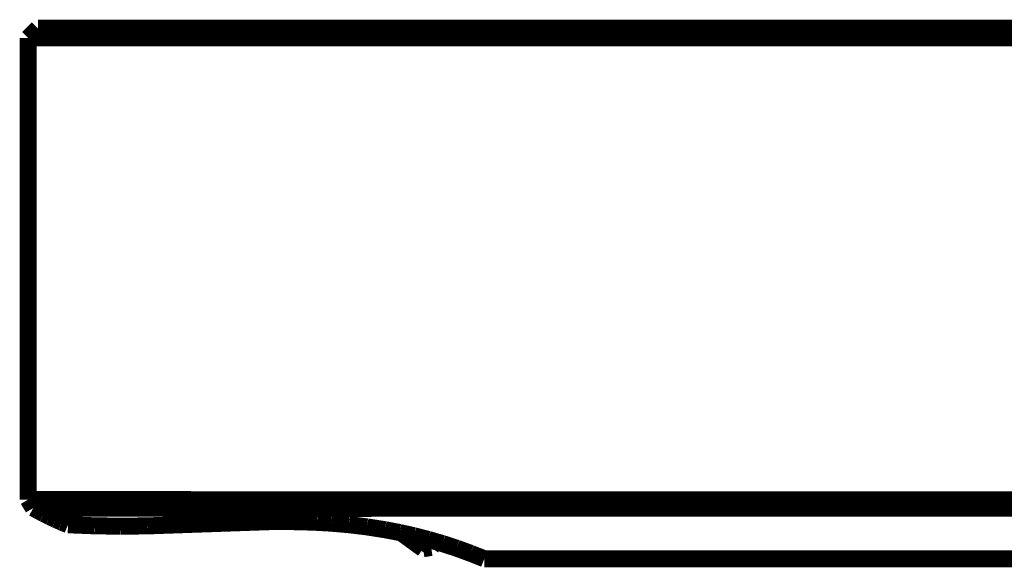
# Model space of a CAD drawing. Extents: x -39 to 502, y -330 to -8.
# Drawn here: x 210 to 215, y -164 to -161 of the extents above; entities that cross this region are included whole.
import ezdxf

# ---------------------------------------------------------------- set-up
doc = ezdxf.new("R2010")
doc.units = 0
doc.layers.add('LAYER_8', color=7, linetype='CONTINUOUS')

# ---------------------------------------------------------------- blocks, each defined once
blk = doc.blocks.new('AIGNBL0802000E')
at = {"layer": 'LAYER_8', "const_width": 0.0882}
blk.add_lwpolyline([(210.3655, -163.2068), (210.3394, -163.1629)], dxfattribs=at)
blk = doc.blocks.new('AIGNBL08020013')
at = {"layer": 'LAYER_8', "const_width": 0.0882}
blk.add_lwpolyline([(212.4512, -163.3805), (212.4289, -163.4111)], dxfattribs=at)
blk = doc.blocks.new('AIGNBL08020014')
at = {"layer": 'LAYER_8', "const_width": 0.0882}
blk.add_lwpolyline([(212.3486, -163.3527), (212.4289, -163.4111)], dxfattribs=at)
blk = doc.blocks.new('AIGNBL08020015')
at = {"layer": 'LAYER_8', "const_width": 0.0882}
blk.add_lwpolyline([(212.4289, -163.4111), (212.387, -163.4177)], dxfattribs=at)
blk = doc.blocks.new('AIGNBL08020016')
at = {"layer": 'LAYER_8', "const_width": 0.0882}
blk.add_lwpolyline([(212.387, -163.4177), (212.2741, -163.3357)], dxfattribs=at)
blk = doc.blocks.new('AIGNBL08020086')
at = {"layer": 'LAYER_8', "const_width": 0.0882}
blk.add_lwpolyline([(210.3656, -163.2069), (210.3655, -163.2068)], dxfattribs=at)
blk = doc.blocks.new('AIGNBL08020087')
at = {"layer": 'LAYER_8', "const_width": 0.0882}
blk.add_lwpolyline([(210.3655, -163.2068), (211.9141, -163.2087)], dxfattribs=at)
blk = doc.blocks.new('AIGNBL08020088')
at = {"layer": 'LAYER_8', "const_width": 0.0882}
blk.add_lwpolyline([(211.9141, -163.2087), (212.1894, -163.2082)], dxfattribs=at)
blk = doc.blocks.new('AIGNBL08020089')
at = {"layer": 'LAYER_8', "const_width": 0.0882}
blk.add_lwpolyline([(212.1894, -163.2082), (223.5825, -163.2081)], dxfattribs=at)
blk = doc.blocks.new('AIGNBL0802008C')
at = {"layer": 'LAYER_8', "const_width": 0.0882}
blk.add_lwpolyline([(223.2394, -163.4699), (212.7046, -163.4699)], dxfattribs=at)
blk = doc.blocks.new('AIGNBL0802008D')
at = {"layer": 'LAYER_8', "const_width": 0.0882}
blk.add_lwpolyline([(212.7046, -163.4699), (212.6332, -163.4414)], dxfattribs=at)
blk = doc.blocks.new('AIGNBL0802008E')
at = {"layer": 'LAYER_8', "const_width": 0.0882}
blk.add_lwpolyline([(212.6332, -163.4414), (212.561, -163.4151)], dxfattribs=at)
blk = doc.blocks.new('AIGNBL0802008F')
at = {"layer": 'LAYER_8', "const_width": 0.0882}
blk.add_lwpolyline([(212.561, -163.4151), (212.488, -163.3912)], dxfattribs=at)
blk = doc.blocks.new('AIGNBL08020090')
at = {"layer": 'LAYER_8', "const_width": 0.0882}
blk.add_lwpolyline([(212.488, -163.3912), (212.4142, -163.3697)], dxfattribs=at)
blk = doc.blocks.new('AIGNBL08020091')
at = {"layer": 'LAYER_8', "const_width": 0.0882}
blk.add_lwpolyline([(212.4142, -163.3697), (212.3398, -163.3504)], dxfattribs=at)
blk = doc.blocks.new('AIGNBL08020092')
at = {"layer": 'LAYER_8', "const_width": 0.0882}
blk.add_lwpolyline([(212.3398, -163.3504), (212.2648, -163.3336)], dxfattribs=at)
blk = doc.blocks.new('AIGNBL08020093')
at = {"layer": 'LAYER_8', "const_width": 0.0882}
blk.add_lwpolyline([(212.2648, -163.3336), (212.1894, -163.3192)], dxfattribs=at)
blk = doc.blocks.new('AIGNBL08020094')
at = {"layer": 'LAYER_8', "const_width": 0.0882}
blk.add_lwpolyline([(212.1894, -163.3192), (212.0967, -163.3046)], dxfattribs=at)
blk = doc.blocks.new('AIGNBL08020095')
at = {"layer": 'LAYER_8', "const_width": 0.0882}
blk.add_lwpolyline([(212.0967, -163.3046), (212.0035, -163.2933)], dxfattribs=at)
blk = doc.blocks.new('AIGNBL08020096')
at = {"layer": 'LAYER_8', "const_width": 0.0882}
blk.add_lwpolyline([(212.0035, -163.2933), (211.91, -163.2852)], dxfattribs=at)
blk = doc.blocks.new('AIGNBL08020097')
at = {"layer": 'LAYER_8', "const_width": 0.0882}
blk.add_lwpolyline([(211.91, -163.2852), (211.8403, -163.2811)], dxfattribs=at)
blk = doc.blocks.new('AIGNBL08020098')
at = {"layer": 'LAYER_8', "const_width": 0.0882}
blk.add_lwpolyline([(211.8403, -163.2811), (211.7552, -163.278)], dxfattribs=at)
blk = doc.blocks.new('AIGNBL08020099')
at = {"layer": 'LAYER_8', "const_width": 0.0882}
blk.add_lwpolyline([(211.7552, -163.278), (211.6743, -163.2768)], dxfattribs=at)
blk = doc.blocks.new('AIGNBL0802009A')
at = {"layer": 'LAYER_8', "const_width": 0.0882}
blk.add_lwpolyline([(211.6743, -163.2768), (211.5935, -163.2772)], dxfattribs=at)
blk = doc.blocks.new('AIGNBL0802009B')
at = {"layer": 'LAYER_8', "const_width": 0.0882}
blk.add_lwpolyline([(211.5935, -163.2772), (210.9596, -163.2993)], dxfattribs=at)
blk = doc.blocks.new('AIGNBL0802009C')
at = {"layer": 'LAYER_8', "const_width": 0.0882}
blk.add_lwpolyline([(210.9596, -163.2993), (210.8184, -163.3011)], dxfattribs=at)
blk = doc.blocks.new('AIGNBL0802009D')
at = {"layer": 'LAYER_8', "const_width": 0.0882}
blk.add_lwpolyline([(210.8184, -163.3011), (210.682, -163.2989)], dxfattribs=at)
blk = doc.blocks.new('AIGNBL0802009E')
at = {"layer": 'LAYER_8', "const_width": 0.0882}
blk.add_lwpolyline([(210.682, -163.2989), (210.5459, -163.2936)], dxfattribs=at)
blk = doc.blocks.new('AIGNBL0802009F')
at = {"layer": 'LAYER_8', "const_width": 0.0882}
blk.add_lwpolyline([(210.5459, -163.2936), (210.5142, -163.2805)], dxfattribs=at)
blk = doc.blocks.new('AIGNBL080200A0')
at = {"layer": 'LAYER_8', "const_width": 0.0882}
blk.add_lwpolyline([(210.5142, -163.2805), (210.4829, -163.2666)], dxfattribs=at)
blk = doc.blocks.new('AIGNBL080200A1')
at = {"layer": 'LAYER_8', "const_width": 0.0882}
blk.add_lwpolyline([(210.4829, -163.2666), (210.4513, -163.2518)], dxfattribs=at)
blk = doc.blocks.new('AIGNBL080200A2')
at = {"layer": 'LAYER_8', "const_width": 0.0882}
blk.add_lwpolyline([(210.4513, -163.2518), (210.4202, -163.2362)], dxfattribs=at)
blk = doc.blocks.new('AIGNBL080200A3')
at = {"layer": 'LAYER_8', "const_width": 0.0882}
blk.add_lwpolyline([(210.4202, -163.2362), (210.3894, -163.2199)], dxfattribs=at)
blk = doc.blocks.new('AIGNBL080200A4')
at = {"layer": 'LAYER_8', "const_width": 0.0882}
blk.add_lwpolyline([(210.3894, -163.2199), (210.3656, -163.2069)], dxfattribs=at)
blk = doc.blocks.new('AIGNBL080200A8')
at = {"layer": 'LAYER_8', "const_width": 0.0882}
blk.add_lwpolyline([(223.2394, -160.7198), (210.3894, -160.7199)], dxfattribs=at)
blk = doc.blocks.new('AIGNBL080200A9')
at = {"layer": 'LAYER_8', "const_width": 0.0882}
blk.add_lwpolyline([(210.3894, -160.7199), (210.3394, -160.7699)], dxfattribs=at)
blk = doc.blocks.new('AIGNBL080200AA')
at = {"layer": 'LAYER_8', "const_width": 0.0882}
blk.add_lwpolyline([(210.3394, -160.7699), (223.6769, -160.7699)], dxfattribs=at)
blk = doc.blocks.new('AIGNBL080200AC')
at = {"layer": 'LAYER_8', "const_width": 0.0882}
blk.add_lwpolyline([(223.6769, -163.1637), (211.9141, -163.164)], dxfattribs=at)
blk = doc.blocks.new('AIGNBL080200AD')
at = {"layer": 'LAYER_8', "const_width": 0.0882}
blk.add_lwpolyline([(211.9141, -163.164), (210.3394, -163.1629)], dxfattribs=at)
blk = doc.blocks.new('AIGNBL080200AE')
at = {"layer": 'LAYER_8', "const_width": 0.0882}
blk.add_lwpolyline([(210.3394, -163.1629), (210.3394, -160.7699)], dxfattribs=at)
blk = doc.blocks.new('AIGNBL08010004')
at = {"layer": 'LAYER_8'}
for name in ['AIGNBL080200A9', 'AIGNBL080200A8', 'AIGNBL080200AA', 'AIGNBL080200AE', 'AIGNBL0802000E', 'AIGNBL080200AD', 'AIGNBL080200AC', 'AIGNBL08020086', 'AIGNBL08020087', 'AIGNBL080200A4', 'AIGNBL08020088', 'AIGNBL08020089', 'AIGNBL080200A3', 'AIGNBL080200A2', 'AIGNBL080200A1', 'AIGNBL080200A0', 'AIGNBL0802009F', 'AIGNBL0802009E', 'AIGNBL0802009D', 'AIGNBL0802009C', 'AIGNBL0802009B', 'AIGNBL0802009A', 'AIGNBL08020099', 'AIGNBL08020098', 'AIGNBL08020097', 'AIGNBL08020096', 'AIGNBL08020095', 'AIGNBL08020094', 'AIGNBL08020093', 'AIGNBL08020092', 'AIGNBL08020016', 'AIGNBL08020091', 'AIGNBL08020014', 'AIGNBL08020090', 'AIGNBL08020015', 'AIGNBL08020013', 'AIGNBL0802008F', 'AIGNBL0802008E', 'AIGNBL0802008D', 'AIGNBL0802008C']:
    blk.add_blockref(name, (0, 0), dxfattribs=at)

msp = doc.modelspace()

# ---------------------------------------------------------------- block references
at = {"layer": 'LAYER_8'}
msp.add_blockref('AIGNBL08010004', (0, 0), dxfattribs=at)

doc.saveas('drawing.dxf')
